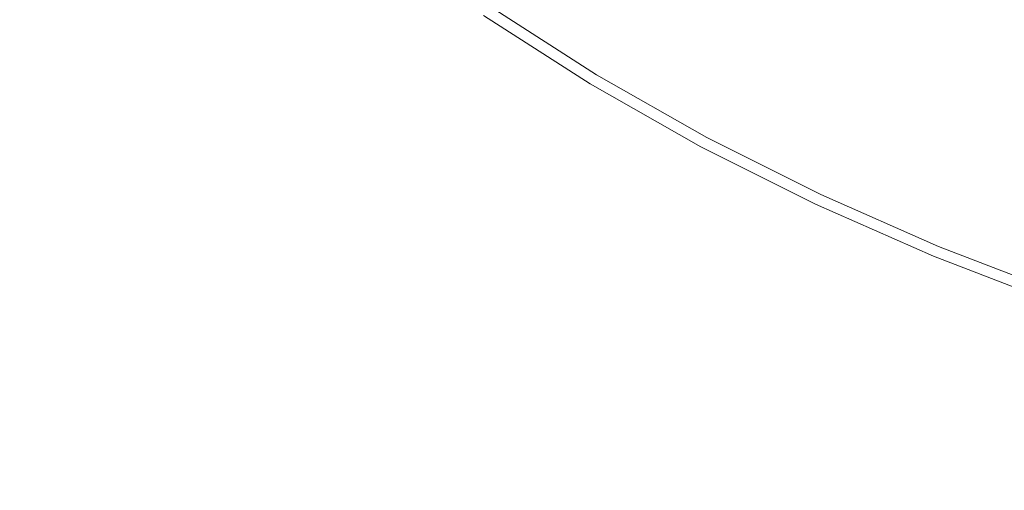
# Model space of a CAD drawing. Extents: x -588 to 1112, y -385 to 365.
# Drawn here: x 237 to 249, y 77 to 82 of the extents above; entities that cross this region are included whole.
import ezdxf

# ---------------------------------------------------------------- set-up
doc = ezdxf.new("R2010")
doc.units = 0
doc.header["$LTSCALE"] = 500
doc.header["$MEASUREMENT"] = 0
doc.layers.add('BESCO_AKRYL', color=7, linetype='Continuous')
doc.layers.add('BESCO_KOREK', color=7, linetype='Continuous')

msp = doc.modelspace()

# ---------------------------------------------------------------- linework, layer by layer
at = {"layer": 'BESCO_AKRYL', "lineweight": 0, "invisible_edges": 15}
for points in [[(231.376, 83.085, 11.47), (232.537, 81.808, 11.47), (241.023, 89.175, 11.47), (231.376, 83.085, 11.47)], [(241.023, 89.175, 11.47), (232.537, 81.808, 11.47), (233.633, 80.739, 11.47), (242.073, 87.978, 11.47)], [(243.064, 86.976, 11.47), (242.073, 87.978, 11.47), (233.633, 80.739, 11.47), (243.064, 86.976, 11.47)], [(243.984, 86.149, 11.47), (243.064, 86.976, 11.47), (233.633, 80.739, 11.47), (234.65, 79.854, 11.47)], [(244.818, 85.476, 11.47), (243.984, 86.149, 11.47), (234.65, 79.854, 11.47), (235.573, 79.132, 11.47)], [(235.573, 79.132, 11.47), (236.39, 78.55, 11.47), (244.818, 85.476, 11.47), (235.573, 79.132, 11.47)], [(244.818, 85.476, 11.47), (236.39, 78.55, 11.47), (237.132, 78.067, 11.47), (245.553, 84.933, 11.47)], [(246.22, 84.486, 11.47), (245.553, 84.933, 11.47), (237.132, 78.067, 11.47), (246.22, 84.486, 11.47)], [(246.848, 84.096, 11.47), (246.22, 84.486, 11.47), (237.132, 78.067, 11.47), (237.833, 77.646, 11.47)], [(247.468, 83.726, 11.47), (246.848, 84.096, 11.47), (237.833, 77.646, 11.47), (238.524, 77.246, 11.47)], [(238.524, 77.246, 11.47), (239.239, 76.828, 11.47), (247.468, 83.726, 11.47), (238.524, 77.246, 11.47)], [(247.468, 83.726, 11.47), (239.239, 76.828, 11.47), (240.027, 76.391, 11.47), (248.105, 83.339, 11.47)], [(248.809, 82.935, 11.47), (248.105, 83.339, 11.47), (240.027, 76.391, 11.47), (248.809, 82.935, 11.47)], [(249.624, 82.512, 11.47), (248.809, 82.935, 11.47), (240.027, 76.391, 11.47), (240.94, 75.935, 11.47)], [(250.597, 82.07, 11.47), (249.624, 82.512, 11.47), (240.94, 75.935, 11.47), (242.027, 75.459, 11.47)], [(242.027, 75.459, 11.47), (243.339, 74.962, 11.47), (250.597, 82.07, 11.47), (242.027, 75.459, 11.47)], [(250.597, 82.07, 11.47), (243.339, 74.962, 11.47), (244.799, 74.476, 11.47), (251.771, 81.608, 11.47)], [(253.078, 81.157, 11.47), (251.771, 81.608, 11.47), (244.799, 74.476, 11.47), (253.078, 81.157, 11.47)], [(253.078, 81.157, 11.47), (244.799, 74.476, 11.47), (254.447, 80.745, 11.47), (253.078, 81.157, 11.47)], [(246.33, 74.033, 11.47), (254.447, 80.745, 11.47), (244.799, 74.476, 11.47), (246.33, 74.033, 11.47)], [(254.447, 80.745, 11.47), (246.33, 74.033, 11.47), (255.81, 80.401, 11.47), (254.447, 80.745, 11.47)], [(247.853, 73.663, 11.47), (255.81, 80.401, 11.47), (246.33, 74.033, 11.47), (247.853, 73.663, 11.47)], [(247.853, 73.663, 11.47), (249.291, 73.401, 11.47), (255.81, 80.401, 11.47), (247.853, 73.663, 11.47)], [(215.698, 65.3, 11.47), (216.43, 64.819, 11.47), (237.132, 78.067, 11.47), (236.39, 78.55, 11.47)], [(216.43, 64.819, 11.47), (217.126, 64.396, 11.47), (237.132, 78.067, 11.47), (216.43, 64.819, 11.47)], [(217.816, 63.993, 11.47), (237.833, 77.646, 11.47), (237.132, 78.067, 11.47), (217.126, 64.396, 11.47)], [(238.524, 77.246, 11.47), (237.833, 77.646, 11.47), (217.816, 63.993, 11.47), (238.524, 77.246, 11.47)], [(217.816, 63.993, 11.47), (218.533, 63.572, 11.47), (239.239, 76.828, 11.47), (238.524, 77.246, 11.47)], [(218.533, 63.572, 11.47), (219.326, 63.134, 11.47), (240.027, 76.391, 11.47), (239.239, 76.828, 11.47)]]:
    msp.add_3dface(points, dxfattribs=at)
at = {"layer": 'BESCO_KOREK', "lineweight": 0}
for points, invisible_edges in [([(245.449, 83.423, 11.988), (246.688, 82.715, 11.988), (246.316, 82.166, 12.117), (245.048, 82.89, 12.117)], 15), ([(246.84, 83.27, 14.833), (246.579, 82.763, 14.713), (247.867, 82.12, 14.716), (248.102, 82.646, 14.836)], 15), ([(249.405, 82.082, 14.842), (249.66, 82.797, 14.981), (248.389, 83.337, 14.974), (248.102, 82.646, 14.836)], 15), ([(244.348, 81.961, 12.247), (243.078, 82.777, 12.247), (243.416, 83.184, 12.196), (244.664, 82.381, 12.196)], 15), ([(247.029, 83.218, 11.789), (248.284, 82.583, 11.789), (247.971, 82.068, 11.988), (246.688, 82.715, 11.988)], 15), ([(244.551, 82.291, 14.193), (243.296, 83.098, 14.192), (243.12, 82.871, 14.023), (244.388, 82.057, 14.024)], 15), ([(244.904, 82.797, 14.48), (246.184, 82.07, 14.482), (246.366, 82.376, 14.6), (245.102, 83.094, 14.597)], 15), ([(249.577, 82.01, 11.789), (248.284, 82.583, 11.789), (248.527, 82.984, 11.497), (249.797, 82.419, 11.497)], 15), ([(244.244, 81.852, 13.856), (244.388, 82.057, 14.024), (243.12, 82.871, 14.023), (242.966, 82.672, 13.855)], 15), ([(244.664, 82.381, 12.196), (245.048, 82.89, 12.117), (246.316, 82.166, 12.117), (245.961, 81.641, 12.196)], 15), ([(244.727, 82.541, 14.35), (246.019, 81.806, 14.351), (246.184, 82.07, 14.482), (244.904, 82.797, 14.48)], 15), ([(244.13, 81.689, 13.7), (244.244, 81.852, 13.856), (242.966, 82.672, 13.855), (242.843, 82.515, 13.7)], 15), ([(244.348, 81.961, 12.247), (244.149, 81.697, 12.293), (242.865, 82.522, 12.293), (243.078, 82.777, 12.247)], 15), ([(246.688, 82.715, 11.988), (247.971, 82.068, 11.988), (247.63, 81.505, 12.117), (246.316, 82.166, 12.117)], 15), ([(246.579, 82.763, 14.713), (246.366, 82.376, 14.6), (247.674, 81.72, 14.603), (247.867, 82.12, 14.716)], 15), ([(244.727, 82.541, 14.35), (244.551, 82.291, 14.193), (245.857, 81.547, 14.194), (246.019, 81.806, 14.351)], 15), ([(249.405, 82.082, 14.842), (248.102, 82.646, 14.836), (247.867, 82.12, 14.716), (249.196, 81.539, 14.72)], 15), ([(249.577, 82.01, 11.789), (249.292, 81.482, 11.988), (247.971, 82.068, 11.988), (248.284, 82.583, 11.789)], 15), ([(244.149, 81.697, 12.293), (244.04, 81.553, 12.335), (242.749, 82.382, 12.335), (242.865, 82.522, 12.293)], 15), ([(244.13, 81.689, 13.7), (242.843, 82.515, 13.7), (242.761, 82.408, 13.571), (244.052, 81.579, 13.571)], 11), ([(243.964, 81.454, 13.245), (243.978, 81.473, 13.354), (242.682, 82.305, 13.353), (242.667, 82.286, 13.245)], 15), ([(242.667, 82.286, 13.245), (242.68, 82.3, 12.431), (243.977, 81.468, 12.431), (243.964, 81.454, 13.245)], 13), ([(243.977, 81.468, 12.431), (242.68, 82.3, 12.431), (242.749, 82.382, 12.335), (244.04, 81.553, 12.335)], 15), ([(243.978, 81.473, 13.354), (244.005, 81.511, 13.459), (242.71, 82.342, 13.459), (242.682, 82.305, 13.353)], 15), ([(244.052, 81.579, 13.571), (242.761, 82.408, 13.571), (242.71, 82.342, 13.459), (244.005, 81.511, 13.459)], 15), ([(244.348, 81.961, 12.247), (244.664, 82.381, 12.196), (245.961, 81.641, 12.196), (245.668, 81.21, 12.247)], 15), ([(246.184, 82.07, 14.482), (247.508, 81.404, 14.485), (247.674, 81.72, 14.603), (246.366, 82.376, 14.6)], 15), ([(244.551, 82.291, 14.193), (244.388, 82.057, 14.024), (245.705, 81.307, 14.025), (245.857, 81.547, 14.194)], 15), ([(245.961, 81.641, 12.196), (246.316, 82.166, 12.117), (247.63, 81.505, 12.117), (247.304, 80.967, 12.196)], 15), ([(246.019, 81.806, 14.351), (247.357, 81.134, 14.353), (247.508, 81.404, 14.485), (246.184, 82.07, 14.482)], 15), ([(249.292, 81.482, 11.988), (248.982, 80.906, 12.117), (247.63, 81.505, 12.117), (247.971, 82.068, 11.988)], 15), ([(249.196, 81.539, 14.72), (247.867, 82.12, 14.716), (247.674, 81.72, 14.603), (249.022, 81.126, 14.606)], 15), ([(244.348, 81.961, 12.247), (245.668, 81.21, 12.247), (245.484, 80.938, 12.293), (244.149, 81.697, 12.293)], 15), ([(244.244, 81.852, 13.856), (245.572, 81.097, 13.857), (245.705, 81.307, 14.025), (244.388, 82.057, 14.024)], 15), ([(244.13, 81.689, 13.7), (245.466, 80.93, 13.701), (245.572, 81.097, 13.857), (244.244, 81.852, 13.856)], 15), ([(246.019, 81.806, 14.351), (245.857, 81.547, 14.194), (247.208, 80.87, 14.196), (247.357, 81.134, 14.353)], 15), ([(248.872, 80.802, 14.487), (249.022, 81.126, 14.606), (247.674, 81.72, 14.603), (247.508, 81.404, 14.485)], 15), ([(244.149, 81.697, 12.293), (245.484, 80.938, 12.293), (245.383, 80.79, 12.335), (244.04, 81.553, 12.335)], 15), ([(244.13, 81.689, 13.7), (244.052, 81.579, 13.571), (245.394, 80.816, 13.571), (245.466, 80.93, 13.701)], 13), ([(245.668, 81.21, 12.247), (245.961, 81.641, 12.196), (247.304, 80.967, 12.196), (247.034, 80.524, 12.247)], 15), ([(243.964, 81.454, 13.245), (245.313, 80.688, 13.245), (245.325, 80.707, 13.354), (243.978, 81.473, 13.354)], 15), ([(245.313, 80.688, 13.245), (243.964, 81.454, 13.245), (243.977, 81.468, 12.431), (245.324, 80.703, 12.431)], 11), ([(243.977, 81.468, 12.431), (244.04, 81.553, 12.335), (245.383, 80.79, 12.335), (245.324, 80.703, 12.431)], 15), ([(243.978, 81.473, 13.354), (245.325, 80.707, 13.354), (245.35, 80.747, 13.459), (244.005, 81.511, 13.459)], 15), ([(244.052, 81.579, 13.571), (244.005, 81.511, 13.459), (245.35, 80.747, 13.459), (245.394, 80.816, 13.571)], 15), ([(245.857, 81.547, 14.194), (245.705, 81.307, 14.025), (247.069, 80.623, 14.026), (247.208, 80.87, 14.196)], 15), ([(248.686, 80.356, 12.196), (247.304, 80.967, 12.196), (247.63, 81.505, 12.117), (248.982, 80.906, 12.117)], 15), ([(250.65, 80.958, 11.988), (250.372, 80.371, 12.117), (248.982, 80.906, 12.117), (249.292, 81.482, 11.988)], 15), ([(248.735, 80.527, 14.355), (248.872, 80.802, 14.487), (247.508, 81.404, 14.485), (247.357, 81.134, 14.353)], 15), ([(245.572, 81.097, 13.857), (246.946, 80.407, 13.857), (247.069, 80.623, 14.026), (245.705, 81.307, 14.025)], 15), ([(245.668, 81.21, 12.247), (247.034, 80.524, 12.247), (246.866, 80.245, 12.293), (245.484, 80.938, 12.293)], 15), ([(248.735, 80.527, 14.355), (247.357, 81.134, 14.353), (247.208, 80.87, 14.196), (248.6, 80.256, 14.197)], 15), ([(250.273, 80.264, 14.49), (250.406, 80.594, 14.609), (249.022, 81.126, 14.606), (248.872, 80.802, 14.487)], 15), ([(245.466, 80.93, 13.701), (246.848, 80.236, 13.701), (246.946, 80.407, 13.857), (245.572, 81.097, 13.857)], 15), ([(245.484, 80.938, 12.293), (246.866, 80.245, 12.293), (246.773, 80.092, 12.335), (245.383, 80.79, 12.335)], 15), ([(245.466, 80.93, 13.701), (245.394, 80.816, 13.571), (246.782, 80.121, 13.572), (246.848, 80.236, 13.701)], 15), ([(248.442, 79.903, 12.247), (247.034, 80.524, 12.247), (247.304, 80.967, 12.196), (248.686, 80.356, 12.196)], 15), ([(248.6, 80.256, 14.197), (247.208, 80.87, 14.196), (247.069, 80.623, 14.026), (248.474, 80.004, 14.027)], 15), ([(250.106, 79.81, 12.196), (248.686, 80.356, 12.196), (248.982, 80.906, 12.117), (250.372, 80.371, 12.117)], 15), ([(245.324, 80.703, 12.431), (245.383, 80.79, 12.335), (246.773, 80.092, 12.335), (246.718, 80.003, 12.431)], 7), ([(245.325, 80.707, 13.354), (246.719, 80.009, 13.354), (246.742, 80.048, 13.459), (245.35, 80.747, 13.459)], 15), ([(245.394, 80.816, 13.571), (245.35, 80.747, 13.459), (246.742, 80.048, 13.459), (246.782, 80.121, 13.572)], 7), ([(250.15, 79.982, 14.357), (250.273, 80.264, 14.49), (248.872, 80.802, 14.487), (248.735, 80.527, 14.355)], 15), ([(245.313, 80.688, 13.245), (246.708, 79.988, 13.245), (246.719, 80.009, 13.354), (245.325, 80.707, 13.354)], 15), ([(246.708, 79.988, 13.245), (245.313, 80.688, 13.245), (245.324, 80.703, 12.431), (246.718, 80.003, 12.431)], 15), ([(248.362, 79.784, 13.858), (248.474, 80.004, 14.027), (247.069, 80.623, 14.026), (246.946, 80.407, 13.857)], 15), ([(248.442, 79.903, 12.247), (248.289, 79.619, 12.293), (246.866, 80.245, 12.293), (247.034, 80.524, 12.247)], 15), ([(250.15, 79.982, 14.357), (248.735, 80.527, 14.355), (248.6, 80.256, 14.197), (250.03, 79.706, 14.199)], 15), ([(248.273, 79.609, 13.702), (248.362, 79.784, 13.858), (246.946, 80.407, 13.857), (246.848, 80.236, 13.701)], 15), ([(249.887, 79.348, 12.247), (248.442, 79.903, 12.247), (248.686, 80.356, 12.196), (250.106, 79.81, 12.196)], 15), ([(248.289, 79.619, 12.293), (248.204, 79.462, 12.335), (246.773, 80.092, 12.335), (246.866, 80.245, 12.293)], 15), ([(248.273, 79.609, 13.702), (246.848, 80.236, 13.701), (246.782, 80.121, 13.572), (248.214, 79.491, 13.572)], 11), ([(250.03, 79.706, 14.199), (248.6, 80.256, 14.197), (248.474, 80.004, 14.027), (249.916, 79.45, 14.029)], 15), ([(248.155, 79.372, 12.431), (246.718, 80.003, 12.431), (246.773, 80.092, 12.335), (248.204, 79.462, 12.335)], 14), ([(248.156, 79.376, 13.354), (248.177, 79.417, 13.459), (246.742, 80.048, 13.459), (246.719, 80.009, 13.354)], 15), ([(248.214, 79.491, 13.572), (246.782, 80.121, 13.572), (246.742, 80.048, 13.459), (248.177, 79.417, 13.459)], 15), ([(248.145, 79.356, 13.246), (248.156, 79.376, 13.354), (246.719, 80.009, 13.354), (246.708, 79.988, 13.245)], 15), ([(248.145, 79.356, 13.246), (246.708, 79.988, 13.245), (246.718, 80.003, 12.431), (248.155, 79.372, 12.431)], 15), ([(249.887, 79.348, 12.247), (249.751, 79.057, 12.293), (248.289, 79.619, 12.293), (248.442, 79.903, 12.247)], 15), ([(249.816, 79.225, 13.859), (249.916, 79.45, 14.029), (248.474, 80.004, 14.027), (248.362, 79.784, 13.858)], 15), ([(249.737, 79.047, 13.702), (249.816, 79.225, 13.859), (248.362, 79.784, 13.858), (248.273, 79.609, 13.702)], 15), ([(249.751, 79.057, 12.293), (249.675, 78.898, 12.335), (248.204, 79.462, 12.335), (248.289, 79.619, 12.293)], 15), ([(249.737, 79.047, 13.702), (248.273, 79.609, 13.702), (248.214, 79.491, 13.572), (249.683, 78.926, 13.572)], 11), ([(249.63, 78.805, 12.431), (248.155, 79.372, 12.431), (248.204, 79.462, 12.335), (249.675, 78.898, 12.335)], 14), ([(249.683, 78.926, 13.572), (248.214, 79.491, 13.572), (248.177, 79.417, 13.459), (249.65, 78.852, 13.459)], 15), ([(249.622, 78.789, 13.246), (249.631, 78.811, 13.354), (248.156, 79.376, 13.354), (248.145, 79.356, 13.246)], 15), ([(248.145, 79.356, 13.246), (248.155, 79.372, 12.431), (249.63, 78.805, 12.431), (249.622, 78.789, 13.246)], 15), ([(249.631, 78.811, 13.354), (249.65, 78.852, 13.459), (248.177, 79.417, 13.459), (248.156, 79.376, 13.354)], 15)]:
    msp.add_3dface(points, dxfattribs=dict(at, invisible_edges=invisible_edges))

doc.saveas('drawing.dxf')
